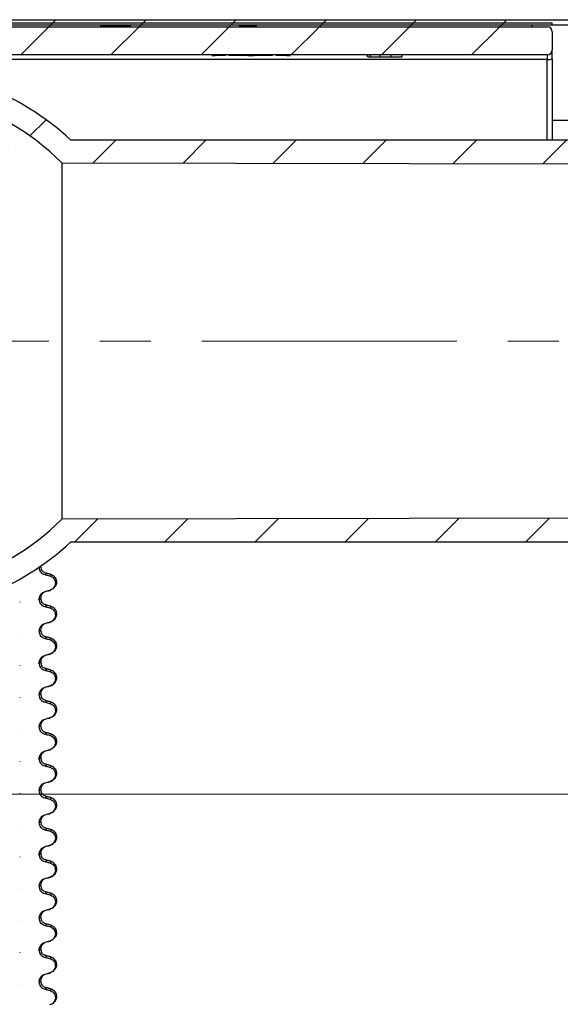
# Paper-space layout 'Blatt2' of a CAD drawing. Units: millimetres. Extents: x 5 to 415, y 5 to 589.
# Drawn here: x 272 to 299, y 489 to 538 of the extents above; entities that cross this region are included whole.
import ezdxf

# ---------------------------------------------------------------- set-up
doc = ezdxf.new("R2010")
doc.units = ezdxf.units.MM
doc.linetypes.add('CENTERX2', pattern=[20.32, 12.7, -2.54, 2.54, -2.54])
doc.styles.add('SLDTEXTSTYLE0', font='TXT', dxfattribs={"width": 0.75})
doc.dimstyles.new('SLDDIMSTYLE2', dxfattribs={"dimtxt": 3.5, "dimasz": 3.302, "dimexe": 0, "dimexo": 0.0625, "dimgap": 0.875, "dimtad": 1, "dimlfac": 2, "dimrnd": 1e-09, "dimzin": 12, "dimdsep": 46, "dimtxsty": 'SLDTEXTSTYLE0', "dimsah": 1, "dimcen": 0.09, "dimadec": 0, "dimazin": 3, "dimtfac": 1, "dimtofl": 0, "dimtmove": 0, "dimatfit": 3, "dimfxl": 1, "dimfrac": 2, "dimtolj": 1, "dimtzin": 12, "dimarcsym": 0})

# ---------------------------------------------------------------- blocks, each defined once
blk = doc.blocks.new('_D_8')
at = {"color": 7, "linetype": 'Continuous', "lineweight": 0}
for p, q in [((205.735, 533.803), (205.735, 498.739)), ((306.835, 511.705), (306.835, 498.739)), ((205.735, 499.739), (306.835, 499.739))]:
    blk.add_line(p, q, dxfattribs=at)
at = {"color": 7, "linetype": 'Continuous', "lineweight": 18}
for points in [[(205.735, 499.739), (209.037, 499.019), (209.037, 500.459)], [(306.835, 499.739), (303.533, 500.459), (303.533, 499.019)]]:
    blk.add_solid(points, dxfattribs=at)
at = {"color": 7, "linetype": 'Continuous', "lineweight": 18, "insert": (242.937, 504.251), "char_height": 3.5, "attachment_point": 1, "style": 'SLDTEXTSTYLE0'}
blk.add_mtext('202,20', dxfattribs=at)

psp = doc.layouts.new('Blatt2')

# ---------------------------------------------------------------- hatches: boundary and pattern name
at = {"linetype": 'Continuous', "lineweight": 18}
h = psp.add_hatch(dxfattribs=at)
h.set_pattern_fill('ANSI31', style=0)
h.paths.add_polyline_path([(243.6098, 538.0528), (298.9848, 538.0528), (298.9848, 538.3028), (243.6098, 538.3028)], flags=0)
h = psp.add_hatch(dxfattribs=at)
h.set_pattern_fill('ANSI31', style=0)
h.paths.add_polyline_path([(283.3753, 538.0028), (283.3753, 538.0528), (298.1024, 538.0528), (298.1024, 538.1528), (249.3598, 538.1528), (249.3598, 538.0528), (275.6045, 538.0528), (275.6045, 538.0028), (277.1117, 538.0028), (277.1117, 538.0528), (282.5156, 538.0528), (282.5156, 538.0028)], flags=0)
h = psp.add_hatch(dxfattribs=at)
h.set_pattern_fill('ANSI31', style=0)
edge = h.paths.add_edge_path(flags=0)
edge.add_arc((251.5598, 532.8778), 0.25, 180, 270)
edge.add_line((251.5598, 532.6278), (252.5598, 532.6278))
edge.add_arc((252.5598, 532.8778), 0.25, 270, 360)
edge.add_line((252.8098, 532.8778), (252.8098, 536.3028))
edge.add_arc((253.0598, 536.3028), 0.25, 90, 180, ccw=False)
edge.add_line((253.0598, 536.5528), (297.8511, 536.5528))
edge.add_arc((297.8511, 536.8028), 0.25, 270, 360)
edge.add_line((298.1011, 536.8028), (298.1011, 537.7028))
edge.add_arc((297.8511, 537.7028), 0.25, 0, 90)
edge.add_line((297.8511, 537.9528), (251.5598, 537.9528))
edge.add_arc((251.5598, 537.7028), 0.25, 90, 180)
edge.add_line((251.3098, 537.7028), (251.3098, 532.8778))
h = psp.add_hatch(dxfattribs=at)
h.set_pattern_fill('ANSI31', style=0)
h.paths.add_polyline_path([(251.3098, 537.9528), (297.1011, 537.9528), (297.1011, 538.0528), (251.3098, 538.0528)], flags=0)
h = psp.add_hatch(dxfattribs=at)
h.set_pattern_fill('ANSI31', style=0)
edge = h.paths.add_edge_path(flags=0)
edge.add_arc((261.7348, 534.8123), 0.4, 180, 284.13374)
edge.add_arc((264.8848, 522.3028), 12.5, 45.23492, 104.13374, ccw=False)
edge.add_line((273.6873, 531.1778), (306.8348, 531.1028))
edge.add_line((306.8348, 531.1028), (306.8348, 531.9008))
edge.add_line((306.8348, 531.9008), (305.3348, 532.3028))
edge.add_line((305.3348, 532.3028), (274.139, 532.3028))
edge.add_arc((264.8848, 522.3028), 13.625, 47.21814, 90)
edge.add_line((264.8848, 535.9278), (261.3348, 535.9278))
edge.add_line((261.3348, 535.9278), (261.3348, 534.8123))
h = psp.add_hatch(dxfattribs=at)
h.set_pattern_fill('ANSI31', style=0)
edge = h.paths.add_edge_path(flags=0)
edge.add_arc((261.7348, 509.7933), 0.4, 75.86626, 180)
edge.add_line((261.3348, 509.7933), (261.3348, 508.6778))
edge.add_line((261.3348, 508.6778), (264.8848, 508.6778))
edge.add_arc((264.8848, 522.3028), 13.625, 270, 312.78186)
edge.add_line((274.139, 512.3028), (305.3348, 512.3028))
edge.add_line((305.3348, 512.3028), (306.8348, 512.7047))
edge.add_line((306.8348, 512.7047), (306.8348, 513.5028))
edge.add_line((306.8348, 513.5028), (273.6873, 513.4278))
edge.add_arc((264.8848, 522.3028), 12.5, 255.86626, 314.76508, ccw=False)

# ---------------------------------------------------------------- linework, layer by layer
at = {"color": 7, "linetype": 'Continuous', "lineweight": 25}
for p, q in [((243.6098, 538.3028), (298.9848, 538.3028)), ((243.6098, 538.0528), (298.9848, 538.0528)), ((249.3598, 538.1528), (298.1024, 538.1528)), ((249.3598, 538.0528), (275.6045, 538.0528)), ((251.3098, 538.0528), (297.1011, 538.0528)), ((251.3098, 537.9528), (297.1011, 537.9528)), ((251.5598, 537.9528), (297.8511, 537.9528)), ((275.6045, 538.0528), (275.6045, 538.0028)), ((275.6045, 538.0028), (277.1117, 538.0028)), ((277.1117, 538.0528), (282.5156, 538.0528)), ((277.1117, 538.0028), (277.1117, 538.0528)), ((282.5156, 538.0528), (282.5156, 538.0028)), ((282.5156, 538.0028), (283.3753, 538.0028)), ((283.3753, 538.0528), (298.1024, 538.0528)), ((283.3753, 538.0028), (283.3753, 538.0528)), ((297.1011, 537.9528), (297.1011, 538.0528)), ((298.1024, 538.0528), (298.1024, 538.1528)), ((298.1011, 537.7028), (298.1011, 536.8028)), ((297.8511, 536.5528), (253.0598, 536.5528)), ((281.1721, 536.5528), (281.1721, 536.5153)), ((281.1729, 536.5194), (281.1729, 536.5528)), ((281.3163, 536.5194), (281.3163, 536.5528)), ((281.3289, 536.5194), (281.3289, 536.5528)), ((281.4122, 536.5194), (281.3289, 536.5194)), ((281.4122, 536.5194), (281.4122, 536.5528)), ((281.8457, 536.5194), (281.4122, 536.5194)), ((281.8457, 536.5194), (281.8457, 536.5528)), ((282.0011, 536.5194), (282.0011, 536.5528)), ((282.0298, 536.5194), (282.0011, 536.5194)), ((282.0298, 536.5194), (282.0298, 536.5528)), ((282.1741, 536.5194), (282.0298, 536.5194)), ((282.1741, 536.5194), (282.1741, 536.5528)), ((282.4244, 536.5194), (282.1741, 536.5194)), ((282.4244, 536.5194), (282.4244, 536.5528)), ((282.9489, 536.5194), (282.4244, 536.5194)), ((282.9489, 536.5194), (282.9489, 536.5528)), ((282.9489, 536.5194), (282.9658, 536.5194)), ((282.9658, 536.5194), (282.9658, 536.5528)), ((283.0971, 536.5194), (283.0971, 536.5528)), ((283.2259, 536.5194), (283.2259, 536.5528)), ((283.2485, 536.5194), (283.2485, 536.5528)), ((283.7778, 536.5194), (283.2546, 536.5194)), ((283.7778, 536.5194), (283.7778, 536.5528)), ((284.0281, 536.5194), (283.7778, 536.5194)), ((284.0281, 536.5194), (284.0281, 536.5528)), ((284.1724, 536.5194), (284.0281, 536.5194)), ((284.1724, 536.5194), (284.1724, 536.5528)), ((284.3565, 536.5194), (284.3565, 536.5528)), ((284.79, 536.5194), (284.3565, 536.5194)), ((284.79, 536.5194), (284.79, 536.5528)), ((284.8733, 536.5194), (284.79, 536.5194)), ((284.8733, 536.5194), (284.8733, 536.5528)), ((284.8733, 536.5194), (285.0438, 536.5194)), ((285.0438, 536.5194), (285.0438, 536.5528)), ((288.896, 536.4528), (288.896, 536.5528)), ((288.9184, 536.4528), (288.9184, 536.5528)), ((288.9184, 536.4528), (289.053, 536.4528)), ((289.053, 536.4528), (289.053, 536.5528)), ((289.053, 536.4528), (289.5242, 536.4528)), ((289.5242, 536.4528), (289.5242, 536.5528)), ((289.6919, 536.4528), (289.7152, 536.4528)), ((290.0728, 536.4528), (290.0728, 536.5528)), ((290.6235, 536.4528), (290.6235, 536.5528)), ((297.8511, 536.5528), (297.8511, 536.3245)), ((298.1011, 536.3463), (298.1011, 536.8028)), ((298.1011, 536.3463), (298.1011, 532.3028)), ((304.9848, 533.2903), (298.1011, 533.2903)), ((305.3348, 532.3028), (274.139, 532.3028)), ((273.6873, 531.1778), (273.6873, 513.4278)), ((273.6873, 531.1778), (306.8348, 531.1028)), ((306.8348, 513.5028), (273.6873, 513.4278)), ((274.139, 512.3028), (305.3348, 512.3028)), ((272.5458, 511.0285), (272.5458, 511.036)), ((273.0743, 509.8802), (273.1025, 509.8958)), ((272.5458, 509.441), (272.5458, 509.4485)), ((271.5848, 509.314), (271.5848, 509.3065)), ((273.0743, 508.2927), (273.1025, 508.3083)), ((271.5848, 507.7265), (271.5848, 507.719)), ((272.5458, 507.8535), (272.5458, 507.861)), ((273.0743, 506.7052), (273.1025, 506.7208)), ((271.5848, 506.139), (271.5848, 506.1315)), ((272.5458, 506.266), (272.5458, 506.2735)), ((273.0743, 505.1177), (273.1025, 505.1333)), ((271.5848, 504.5515), (271.5848, 504.544)), ((272.5458, 504.6785), (272.5458, 504.686)), ((273.0743, 503.5302), (273.1025, 503.5458)), ((272.5458, 503.091), (272.5458, 503.0985)), ((271.5848, 502.964), (271.5848, 502.9565)), ((273.0743, 501.9427), (273.1025, 501.9583)), ((271.5848, 501.3765), (271.5848, 501.369)), ((272.5458, 501.5035), (272.5458, 501.511)), ((273.0743, 500.3552), (273.1025, 500.3708)), ((271.5848, 499.789), (271.5848, 499.7815)), ((272.5458, 499.916), (272.5458, 499.9235)), ((273.0743, 498.7677), (273.1025, 498.7833)), ((271.5848, 498.2015), (271.5848, 498.194)), ((272.5458, 498.3285), (272.5458, 498.336)), ((273.0743, 497.1802), (273.1025, 497.1958)), ((272.5458, 496.741), (272.5458, 496.7485)), ((271.5848, 496.614), (271.5848, 496.6065)), ((273.0743, 495.5927), (273.1025, 495.6083)), ((271.5848, 495.0265), (271.5848, 495.019)), ((272.5458, 495.1535), (272.5458, 495.161)), ((273.0743, 494.0052), (273.1025, 494.0208)), ((271.5848, 493.439), (271.5848, 493.4315)), ((272.5458, 493.566), (272.5458, 493.5735)), ((273.0743, 492.4177), (273.1025, 492.4333)), ((271.5848, 491.8515), (271.5848, 491.844)), ((272.5458, 491.9785), (272.5458, 491.986)), ((273.0743, 490.8302), (273.1025, 490.8458)), ((271.5848, 490.264), (271.5848, 490.2565)), ((272.5458, 490.391), (272.5458, 490.3985))]:
    psp.add_line(p, q, dxfattribs=at)
at = {"color": 8, "linetype": 'Continuous', "lineweight": 25}
for p, q in [((297.8511, 536.3245), (252.8107, 536.3245)), ((297.8511, 532.3028), (297.8511, 536.3245)), ((272.6347, 511.0845), (272.5458, 511.036)), ((272.5458, 511.0285), (272.6392, 511.0794)), ((272.6347, 509.497), (272.5458, 509.4485)), ((272.5458, 509.441), (272.6392, 509.4919)), ((272.6347, 507.9095), (272.5458, 507.861)), ((272.5458, 507.8535), (272.6392, 507.9044)), ((272.6347, 506.322), (272.5458, 506.2735)), ((272.5458, 506.266), (272.6392, 506.3169)), ((272.6347, 504.7345), (272.5458, 504.686)), ((272.5458, 504.6785), (272.6392, 504.7294)), ((272.6347, 503.147), (272.5458, 503.0985)), ((272.5458, 503.091), (272.6392, 503.1419)), ((272.6347, 501.5595), (272.5458, 501.511)), ((272.5458, 501.5035), (272.6392, 501.5544)), ((272.6347, 499.972), (272.5458, 499.9235)), ((272.5458, 499.916), (272.6392, 499.9669)), ((272.6347, 498.3845), (272.5458, 498.336)), ((272.5458, 498.3285), (272.6392, 498.3794)), ((272.6347, 496.797), (272.5458, 496.7485)), ((272.5458, 496.741), (272.6392, 496.7919)), ((272.6347, 495.2095), (272.5458, 495.161)), ((272.5458, 495.1535), (272.6392, 495.2044)), ((272.6347, 493.622), (272.5458, 493.5735)), ((272.5458, 493.566), (272.6392, 493.6169)), ((272.6347, 492.0345), (272.5458, 491.986)), ((272.5458, 491.9785), (272.6392, 492.0294)), ((272.6347, 490.447), (272.5458, 490.3985)), ((272.5458, 490.391), (272.6392, 490.4419))]:
    psp.add_line(p, q, dxfattribs=at)
at = {"color": 7, "linetype": 'CENTERX2', "lineweight": 18}
psp.add_line((240.0118, 522.3028), (308.8348, 522.3028), dxfattribs=at)
at = {"color": 7, "linetype": 'Continuous', "lineweight": 25}
for centre, radius, start, end in [((297.8511, 537.7028), 0.25, 0, 90), ((297.8511, 536.8028), 0.25, 270, 0), ((297.9131, 537.058), 0.7361, 265.16619, 284.79594), ((264.8848, 522.3028), 13.625, 47.21814, 90), ((264.8848, 522.3028), 12.5, 45.23492, 104.13374), ((264.8848, 522.3028), 12.5, 255.86626, 314.76508), ((264.8848, 522.3028), 13.625, 270, 312.78186)]:
    psp.add_arc(centre, radius, start, end, dxfattribs=at)
for points, knots in [([(281.1729, 536.5194), (281.1767, 536.5194), (281.1842, 536.5194), (281.2239, 536.5194), (281.2698, 536.5194), (281.3008, 536.5194), (281.3163, 536.5194)], [0, 0, 0, 0, 0.2799699, 0.5592749, 0.7796385, 1, 1, 1, 1]), ([(282.9658, 536.5194), (282.9709, 536.5194), (282.981, 536.5194), (283.0147, 536.5194), (283.0555, 536.5194), (283.0832, 536.5194), (283.0971, 536.5194)], [0, 0, 0, 0, 0.2802877, 0.5596797, 0.7797465, 1, 1, 1, 1]), ([(283.0971, 536.5194), (283.1149, 536.5194), (283.1506, 536.5194), (283.1933, 536.5194), (283.2205, 536.5194), (283.2241, 536.5194), (283.2259, 536.5194)], [0, 0, 0, 0, 0.280085, 0.5598683, 0.7800992, 1, 1, 1, 1]), ([(283.2222, 536.5194), (283.2306, 536.5194), (283.2457, 536.5194), (283.2476, 536.5194), (283.2485, 536.5194)], [0, 0, 0, 0, 0.5594596, 1, 1, 1, 1]), ([(289.5242, 536.4528), (289.5275, 536.4528), (289.5325, 536.4528), (289.6092, 536.4528), (289.7113, 536.4528), (289.8767, 536.4528), (290.0073, 536.4528), (290.0728, 536.4528)], [0, 0, 0, 0, 0.24940174, 0.37445681, 0.49964503, 0.74896119, 1, 1, 1, 1]), ([(290.0728, 536.4528), (290.1475, 536.4528), (290.2961, 536.4528), (290.4969, 536.4528), (290.6133, 536.4528), (290.6201, 536.4528), (290.6235, 536.4528)], [0, 0, 0, 0, 0.28141785, 0.56037334, 0.77964816, 1, 1, 1, 1]), ([(272.5458, 511.0285), (272.5498, 510.9879), (272.5578, 510.9067), (272.6203, 510.7991), (272.7124, 510.7131), (272.7913, 510.6856), (272.8314, 510.6716)], [0, 0, 0, 0, 0.2469063, 0.4937705, 0.7424043, 1, 1, 1, 1]), ([(272.8221, 510.7694), (272.7749, 510.7958), (272.6829, 510.8473), (272.6545, 511.0029), (272.6407, 511.0786)], [0, 0, 0, 0, 0.5132813, 1, 1, 1, 1]), ([(273.0743, 510.7003), (273.0518, 510.7065), (273.0068, 510.7188), (272.9258, 510.741), (272.8674, 510.757), (272.8314, 510.7668)], [0, 0, 0, 0, 0.2779929, 0.5559858, 1, 1, 1, 1]), ([(272.8314, 510.6716), (272.8541, 510.666), (272.8994, 510.6548), (272.9804, 510.6348), (273.0387, 510.6202), (273.0743, 510.6114)], [0, 0, 0, 0, 0.2797354, 0.5594707, 1, 1, 1, 1]), ([(273.2879, 510.0323), (273.3244, 510.0605), (273.4428, 510.1518), (273.4491, 510.4108), (273.291, 510.6217), (273.1372, 510.6769), (273.0633, 510.7034)], [0, 0, 0, 0, 0.13674712, 0.44331829, 0.73256691, 1, 1, 1, 1]), ([(273.0743, 510.6114), (273.1152, 510.5969), (273.197, 510.568), (273.2922, 510.4765), (273.3515, 510.3623), (273.3685, 510.2361), (273.343, 510.1118), (273.2776, 510.0022), (273.1843, 509.92), (273.1091, 509.8928), (273.0743, 509.8802)], [0, 0, 0, 0, 0.1294596, 0.2590261, 0.3860339, 0.510704, 0.6349194, 0.7605791, 0.8890825, 1, 1, 1, 1]), ([(273.0743, 509.8802), (273.0518, 509.874), (273.0068, 509.8617), (272.9258, 509.8396), (272.8674, 509.8236), (272.8314, 509.8137)], [0, 0, 0, 0, 0.27799289, 0.55598578, 1, 1, 1, 1]), ([(272.9942, 509.8585), (273.0162, 509.8647), (273.0664, 509.8789), (273.1071, 509.8928), (273.1299, 509.9006)], [0, 0, 0, 0, 0.4382925, 1, 1, 1, 1]), ([(272.8314, 509.8137), (272.7897, 509.7978), (272.7062, 509.766), (272.6112, 509.6696), (272.5548, 509.559), (272.5485, 509.4819), (272.5458, 509.4485)], [0, 0, 0, 0, 0.2676222, 0.5353797, 0.7988748, 1, 1, 1, 1]), ([(272.5458, 509.441), (272.5498, 509.4004), (272.5578, 509.3192), (272.6203, 509.2116), (272.7124, 509.1256), (272.7913, 509.0981), (272.8314, 509.0841)], [0, 0, 0, 0, 0.2469063, 0.4937705, 0.7424043, 1, 1, 1, 1]), ([(272.6407, 509.4986), (272.6437, 509.5361), (272.6498, 509.6125), (272.706, 509.718), (272.7817, 509.7932), (272.8369, 509.8132), (272.8596, 509.8214)], [0, 0, 0, 0, 0.2606312, 0.5317897, 0.80761, 1, 1, 1, 1]), ([(272.8221, 509.1819), (272.7749, 509.2083), (272.6829, 509.2598), (272.6545, 509.4154), (272.6407, 509.4911)], [0, 0, 0, 0, 0.5132813, 1, 1, 1, 1]), ([(273.0743, 509.1128), (273.0518, 509.119), (273.0068, 509.1313), (272.9258, 509.1535), (272.8674, 509.1695), (272.8314, 509.1793)], [0, 0, 0, 0, 0.2779929, 0.5559858, 1, 1, 1, 1]), ([(272.8314, 509.0841), (272.8541, 509.0785), (272.8994, 509.0673), (272.9804, 509.0473), (273.0387, 509.0327), (273.0743, 509.0239)], [0, 0, 0, 0, 0.2797354, 0.5594707, 1, 1, 1, 1]), ([(273.1647, 508.3315), (273.2515, 508.3921), (273.425, 508.5133), (273.4532, 508.821), (273.2901, 509.0347), (273.1369, 509.0896), (273.0633, 509.1159)], [0, 0, 0, 0, 0.2626272, 0.524494, 0.7715642, 1, 1, 1, 1]), ([(273.0743, 509.0239), (273.1152, 509.0094), (273.197, 508.9805), (273.2922, 508.889), (273.3515, 508.7748), (273.3685, 508.6486), (273.343, 508.5243), (273.2776, 508.4147), (273.1843, 508.3325), (273.1091, 508.3053), (273.0743, 508.2927)], [0, 0, 0, 0, 0.1294596, 0.2590261, 0.3860339, 0.510704, 0.6349194, 0.7605791, 0.8890825, 1, 1, 1, 1]), ([(272.8314, 508.2262), (272.7897, 508.2103), (272.7062, 508.1785), (272.6112, 508.0821), (272.5548, 507.9715), (272.5485, 507.8944), (272.5458, 507.861)], [0, 0, 0, 0, 0.2676222, 0.5353797, 0.7988748, 1, 1, 1, 1]), ([(272.6407, 507.9111), (272.6437, 507.9486), (272.6498, 508.025), (272.706, 508.1305), (272.7817, 508.2057), (272.8369, 508.2257), (272.8596, 508.2339)], [0, 0, 0, 0, 0.26063118, 0.53178971, 0.80761003, 1, 1, 1, 1]), ([(273.0743, 508.2927), (273.0518, 508.2865), (273.0068, 508.2742), (272.9258, 508.2521), (272.8674, 508.2361), (272.8314, 508.2262)], [0, 0, 0, 0, 0.2779929, 0.5559858, 1, 1, 1, 1]), ([(272.9942, 508.271), (273.0162, 508.2772), (273.0664, 508.2914), (273.1071, 508.3053), (273.1299, 508.3131)], [0, 0, 0, 0, 0.43829246, 1, 1, 1, 1]), ([(272.5458, 507.8535), (272.5498, 507.8129), (272.5578, 507.7317), (272.6203, 507.6241), (272.7124, 507.5381), (272.7913, 507.5106), (272.8314, 507.4966)], [0, 0, 0, 0, 0.2469063, 0.4937705, 0.7424043, 1, 1, 1, 1]), ([(272.8221, 507.5944), (272.7749, 507.6208), (272.6829, 507.6723), (272.6545, 507.8279), (272.6407, 507.9036)], [0, 0, 0, 0, 0.5132813, 1, 1, 1, 1]), ([(273.0743, 507.5253), (273.0518, 507.5315), (273.0068, 507.5438), (272.9258, 507.566), (272.8674, 507.582), (272.8314, 507.5918)], [0, 0, 0, 0, 0.2779929, 0.5559858, 1, 1, 1, 1]), ([(272.8314, 507.4966), (272.8541, 507.491), (272.8994, 507.4798), (272.9804, 507.4598), (273.0387, 507.4452), (273.0743, 507.4364)], [0, 0, 0, 0, 0.2797354, 0.5594707, 1, 1, 1, 1]), ([(273.1647, 506.744), (273.2515, 506.8046), (273.425, 506.9258), (273.4532, 507.2335), (273.2901, 507.4472), (273.1369, 507.5021), (273.0633, 507.5284)], [0, 0, 0, 0, 0.2626272, 0.524494, 0.7715642, 1, 1, 1, 1]), ([(273.0743, 507.4364), (273.1152, 507.4219), (273.197, 507.393), (273.2922, 507.3015), (273.3515, 507.1873), (273.3685, 507.0611), (273.343, 506.9368), (273.2776, 506.8272), (273.1843, 506.745), (273.1091, 506.7178), (273.0743, 506.7052)], [0, 0, 0, 0, 0.1294596, 0.2590261, 0.3860339, 0.510704, 0.6349194, 0.7605791, 0.8890825, 1, 1, 1, 1]), ([(272.8314, 506.6387), (272.7897, 506.6228), (272.7062, 506.591), (272.6112, 506.4946), (272.5548, 506.384), (272.5485, 506.3069), (272.5458, 506.2735)], [0, 0, 0, 0, 0.2676222, 0.5353797, 0.7988748, 1, 1, 1, 1]), ([(272.6407, 506.3236), (272.6437, 506.3611), (272.6498, 506.4375), (272.706, 506.543), (272.7817, 506.6182), (272.8369, 506.6382), (272.8596, 506.6464)], [0, 0, 0, 0, 0.2606312, 0.5317897, 0.80761, 1, 1, 1, 1]), ([(273.0743, 506.7052), (273.0518, 506.699), (273.0068, 506.6867), (272.9258, 506.6646), (272.8674, 506.6486), (272.8314, 506.6387)], [0, 0, 0, 0, 0.2779929, 0.5559858, 1, 1, 1, 1]), ([(272.9942, 506.6835), (273.0162, 506.6897), (273.0664, 506.7039), (273.1071, 506.7178), (273.1299, 506.7256)], [0, 0, 0, 0, 0.43829246, 1, 1, 1, 1]), ([(272.5458, 506.266), (272.5498, 506.2254), (272.5578, 506.1442), (272.6203, 506.0366), (272.7124, 505.9506), (272.7913, 505.9231), (272.8314, 505.9091)], [0, 0, 0, 0, 0.2469063, 0.4937705, 0.7424043, 1, 1, 1, 1]), ([(272.8221, 506.0069), (272.7749, 506.0333), (272.6829, 506.0848), (272.6545, 506.2404), (272.6407, 506.3161)], [0, 0, 0, 0, 0.5132813, 1, 1, 1, 1]), ([(273.0743, 505.9378), (273.0518, 505.944), (273.0068, 505.9563), (272.9258, 505.9785), (272.8674, 505.9945), (272.8314, 506.0043)], [0, 0, 0, 0, 0.2779929, 0.5559858, 1, 1, 1, 1]), ([(272.8314, 505.9091), (272.8541, 505.9035), (272.8994, 505.8923), (272.9804, 505.8723), (273.0387, 505.8577), (273.0743, 505.8489)], [0, 0, 0, 0, 0.2797354, 0.5594707, 1, 1, 1, 1]), ([(273.1647, 505.1565), (273.2515, 505.2171), (273.425, 505.3383), (273.4532, 505.646), (273.2901, 505.8597), (273.1369, 505.9146), (273.0633, 505.9409)], [0, 0, 0, 0, 0.2626272, 0.524494, 0.7715642, 1, 1, 1, 1]), ([(273.0743, 505.8489), (273.1152, 505.8344), (273.197, 505.8055), (273.2922, 505.714), (273.3515, 505.5998), (273.3685, 505.4736), (273.343, 505.3493), (273.2776, 505.2397), (273.1843, 505.1575), (273.1091, 505.1303), (273.0743, 505.1177)], [0, 0, 0, 0, 0.1294596, 0.2590261, 0.3860339, 0.510704, 0.6349194, 0.7605791, 0.8890825, 1, 1, 1, 1]), ([(272.8314, 505.0512), (272.7897, 505.0353), (272.7062, 505.0035), (272.6112, 504.9071), (272.5548, 504.7965), (272.5485, 504.7194), (272.5458, 504.686)], [0, 0, 0, 0, 0.2676222, 0.5353797, 0.7988748, 1, 1, 1, 1]), ([(272.6407, 504.7361), (272.6437, 504.7736), (272.6498, 504.85), (272.706, 504.9555), (272.7817, 505.0307), (272.8369, 505.0507), (272.8596, 505.0589)], [0, 0, 0, 0, 0.2606312, 0.5317897, 0.80761, 1, 1, 1, 1]), ([(273.0743, 505.1177), (273.0518, 505.1115), (273.0068, 505.0992), (272.9258, 505.0771), (272.8674, 505.0611), (272.8314, 505.0512)], [0, 0, 0, 0, 0.2779929, 0.5559858, 1, 1, 1, 1]), ([(272.9942, 505.096), (273.0162, 505.1022), (273.0664, 505.1164), (273.1071, 505.1303), (273.1299, 505.1381)], [0, 0, 0, 0, 0.4382925, 1, 1, 1, 1]), ([(272.5458, 504.6785), (272.5498, 504.6379), (272.5578, 504.5567), (272.6203, 504.4491), (272.7124, 504.3631), (272.7913, 504.3356), (272.8314, 504.3216)], [0, 0, 0, 0, 0.2469063, 0.4937705, 0.7424043, 1, 1, 1, 1]), ([(272.8221, 504.4194), (272.7749, 504.4458), (272.6829, 504.4973), (272.6545, 504.6529), (272.6407, 504.7286)], [0, 0, 0, 0, 0.5132813, 1, 1, 1, 1]), ([(273.0743, 504.3503), (273.0518, 504.3565), (273.0068, 504.3688), (272.9258, 504.391), (272.8674, 504.407), (272.8314, 504.4168)], [0, 0, 0, 0, 0.2779929, 0.5559858, 1, 1, 1, 1]), ([(272.8314, 504.3216), (272.8541, 504.316), (272.8994, 504.3048), (272.9804, 504.2848), (273.0387, 504.2702), (273.0743, 504.2614)], [0, 0, 0, 0, 0.2797354, 0.5594707, 1, 1, 1, 1]), ([(273.1647, 503.569), (273.2515, 503.6296), (273.425, 503.7508), (273.4532, 504.0585), (273.2901, 504.2722), (273.1369, 504.3271), (273.0633, 504.3534)], [0, 0, 0, 0, 0.2626272, 0.524494, 0.7715642, 1, 1, 1, 1]), ([(273.0743, 504.2614), (273.1152, 504.2469), (273.197, 504.218), (273.2922, 504.1265), (273.3515, 504.0123), (273.3685, 503.8861), (273.343, 503.7618), (273.2776, 503.6522), (273.1843, 503.57), (273.1091, 503.5428), (273.0743, 503.5302)], [0, 0, 0, 0, 0.1294596, 0.2590261, 0.3860339, 0.510704, 0.6349194, 0.7605791, 0.8890825, 1, 1, 1, 1]), ([(273.0743, 503.5302), (273.0518, 503.524), (273.0068, 503.5117), (272.9258, 503.4896), (272.8674, 503.4736), (272.8314, 503.4637)], [0, 0, 0, 0, 0.2779929, 0.5559858, 1, 1, 1, 1]), ([(272.9942, 503.5085), (273.0162, 503.5147), (273.0664, 503.5289), (273.1071, 503.5428), (273.1299, 503.5506)], [0, 0, 0, 0, 0.4382925, 1, 1, 1, 1]), ([(272.8314, 503.4637), (272.7897, 503.4478), (272.7062, 503.416), (272.6112, 503.3196), (272.5548, 503.209), (272.5485, 503.1319), (272.5458, 503.0985)], [0, 0, 0, 0, 0.2676222, 0.5353797, 0.7988748, 1, 1, 1, 1]), ([(272.5458, 503.091), (272.5498, 503.0504), (272.5578, 502.9692), (272.6203, 502.8616), (272.7124, 502.7756), (272.7913, 502.7481), (272.8314, 502.7341)], [0, 0, 0, 0, 0.2469063, 0.4937705, 0.7424043, 1, 1, 1, 1]), ([(272.6407, 503.1486), (272.6437, 503.1861), (272.6498, 503.2625), (272.706, 503.368), (272.7817, 503.4432), (272.8369, 503.4632), (272.8596, 503.4714)], [0, 0, 0, 0, 0.26063118, 0.53178971, 0.80761003, 1, 1, 1, 1]), ([(272.8221, 502.8319), (272.7749, 502.8583), (272.6829, 502.9098), (272.6545, 503.0654), (272.6407, 503.1411)], [0, 0, 0, 0, 0.5132813, 1, 1, 1, 1]), ([(273.0743, 502.7628), (273.0518, 502.769), (273.0068, 502.7813), (272.9258, 502.8035), (272.8674, 502.8195), (272.8314, 502.8293)], [0, 0, 0, 0, 0.2779929, 0.5559858, 1, 1, 1, 1]), ([(272.8314, 502.7341), (272.8541, 502.7285), (272.8994, 502.7173), (272.9804, 502.6973), (273.0387, 502.6827), (273.0743, 502.6739)], [0, 0, 0, 0, 0.2797354, 0.5594707, 1, 1, 1, 1]), ([(273.2879, 502.0948), (273.3244, 502.123), (273.4428, 502.2143), (273.4491, 502.4733), (273.291, 502.6842), (273.1372, 502.7394), (273.0633, 502.7659)], [0, 0, 0, 0, 0.1367471, 0.4433183, 0.7325669, 1, 1, 1, 1]), ([(273.0743, 502.6739), (273.1152, 502.6594), (273.197, 502.6305), (273.2922, 502.539), (273.3515, 502.4248), (273.3685, 502.2986), (273.343, 502.1743), (273.2776, 502.0647), (273.1843, 501.9825), (273.1091, 501.9553), (273.0743, 501.9427)], [0, 0, 0, 0, 0.1294596, 0.2590261, 0.3860339, 0.510704, 0.6349194, 0.7605791, 0.8890825, 1, 1, 1, 1]), ([(272.8314, 501.8762), (272.7897, 501.8603), (272.7062, 501.8285), (272.6112, 501.7321), (272.5548, 501.6215), (272.5485, 501.5444), (272.5458, 501.511)], [0, 0, 0, 0, 0.2676222, 0.5353797, 0.7988748, 1, 1, 1, 1]), ([(272.6407, 501.5611), (272.6437, 501.5986), (272.6498, 501.675), (272.706, 501.7805), (272.7817, 501.8557), (272.8369, 501.8757), (272.8596, 501.8839)], [0, 0, 0, 0, 0.26063118, 0.53178971, 0.80761003, 1, 1, 1, 1]), ([(272.8221, 501.2444), (272.7749, 501.2708), (272.6829, 501.3223), (272.6545, 501.4779), (272.6407, 501.5536)], [0, 0, 0, 0, 0.5132813, 1, 1, 1, 1]), ([(273.0743, 501.9427), (273.0518, 501.9365), (273.0068, 501.9242), (272.9258, 501.9021), (272.8674, 501.8861), (272.8314, 501.8762)], [0, 0, 0, 0, 0.2779929, 0.5559858, 1, 1, 1, 1]), ([(272.9942, 501.921), (273.0162, 501.9272), (273.0664, 501.9414), (273.1071, 501.9553), (273.1299, 501.9631)], [0, 0, 0, 0, 0.4382925, 1, 1, 1, 1]), ([(272.5458, 501.5035), (272.5498, 501.4629), (272.5578, 501.3817), (272.6203, 501.2741), (272.7124, 501.1881), (272.7913, 501.1606), (272.8314, 501.1466)], [0, 0, 0, 0, 0.2469063, 0.4937705, 0.7424043, 1, 1, 1, 1]), ([(273.0743, 501.1753), (273.0518, 501.1815), (273.0068, 501.1938), (272.9258, 501.216), (272.8674, 501.232), (272.8314, 501.2418)], [0, 0, 0, 0, 0.2779929, 0.5559858, 1, 1, 1, 1]), ([(272.8314, 501.1466), (272.8541, 501.141), (272.8994, 501.1298), (272.9804, 501.1098), (273.0387, 501.0952), (273.0743, 501.0864)], [0, 0, 0, 0, 0.2797354, 0.5594707, 1, 1, 1, 1]), ([(273.1647, 500.394), (273.2515, 500.4546), (273.425, 500.5758), (273.4532, 500.8835), (273.2901, 501.0972), (273.1369, 501.1521), (273.0633, 501.1784)], [0, 0, 0, 0, 0.2626272, 0.524494, 0.7715642, 1, 1, 1, 1]), ([(273.0743, 501.0864), (273.1152, 501.0719), (273.197, 501.043), (273.2922, 500.9515), (273.3515, 500.8373), (273.3685, 500.7111), (273.343, 500.5868), (273.2776, 500.4772), (273.1843, 500.395), (273.1091, 500.3678), (273.0743, 500.3552)], [0, 0, 0, 0, 0.1294596, 0.2590261, 0.3860339, 0.510704, 0.6349194, 0.7605791, 0.8890825, 1, 1, 1, 1]), ([(272.8314, 500.2887), (272.7897, 500.2728), (272.7062, 500.241), (272.6112, 500.1446), (272.5548, 500.034), (272.5485, 499.9569), (272.5458, 499.9235)], [0, 0, 0, 0, 0.2676222, 0.5353797, 0.7988748, 1, 1, 1, 1]), ([(272.6407, 499.9736), (272.6437, 500.0111), (272.6498, 500.0875), (272.706, 500.193), (272.7817, 500.2682), (272.8369, 500.2882), (272.8596, 500.2964)], [0, 0, 0, 0, 0.2606312, 0.5317897, 0.80761, 1, 1, 1, 1]), ([(273.0743, 500.3552), (273.0518, 500.349), (273.0068, 500.3367), (272.9258, 500.3146), (272.8674, 500.2986), (272.8314, 500.2887)], [0, 0, 0, 0, 0.2779929, 0.5559858, 1, 1, 1, 1]), ([(272.9942, 500.3335), (273.0162, 500.3397), (273.0664, 500.3539), (273.1071, 500.3678), (273.1299, 500.3756)], [0, 0, 0, 0, 0.4382925, 1, 1, 1, 1]), ([(272.5458, 499.916), (272.5498, 499.8754), (272.5578, 499.7942), (272.6203, 499.6866), (272.7124, 499.6006), (272.7913, 499.5731), (272.8314, 499.5591)], [0, 0, 0, 0, 0.2469063, 0.4937705, 0.7424043, 1, 1, 1, 1]), ([(272.8221, 499.6569), (272.7749, 499.6833), (272.6829, 499.7348), (272.6545, 499.8904), (272.6407, 499.9661)], [0, 0, 0, 0, 0.5132813, 1, 1, 1, 1]), ([(273.0743, 499.5878), (273.0518, 499.594), (273.0068, 499.6063), (272.9258, 499.6285), (272.8674, 499.6445), (272.8314, 499.6543)], [0, 0, 0, 0, 0.2779929, 0.5559858, 1, 1, 1, 1]), ([(273.1647, 498.8065), (273.2515, 498.8671), (273.425, 498.9883), (273.4532, 499.296), (273.2901, 499.5097), (273.1369, 499.5646), (273.0633, 499.5909)], [0, 0, 0, 0, 0.2626272, 0.524494, 0.7715642, 1, 1, 1, 1]), ([(272.8314, 499.5591), (272.8541, 499.5535), (272.8994, 499.5423), (272.9804, 499.5223), (273.0387, 499.5077), (273.0743, 499.4989)], [0, 0, 0, 0, 0.2797354, 0.5594707, 1, 1, 1, 1]), ([(273.0743, 499.4989), (273.1152, 499.4844), (273.197, 499.4555), (273.2922, 499.364), (273.3515, 499.2498), (273.3685, 499.1236), (273.343, 498.9993), (273.2776, 498.8897), (273.1843, 498.8075), (273.1091, 498.7803), (273.0743, 498.7677)], [0, 0, 0, 0, 0.1294596, 0.2590261, 0.3860339, 0.510704, 0.6349194, 0.7605791, 0.8890825, 1, 1, 1, 1]), ([(272.8314, 498.7012), (272.7897, 498.6853), (272.7062, 498.6535), (272.6112, 498.5571), (272.5548, 498.4465), (272.5485, 498.3694), (272.5458, 498.336)], [0, 0, 0, 0, 0.2676222, 0.5353797, 0.7988748, 1, 1, 1, 1]), ([(272.6407, 498.3861), (272.6437, 498.4236), (272.6498, 498.5), (272.706, 498.6055), (272.7817, 498.6807), (272.8369, 498.7007), (272.8596, 498.7089)], [0, 0, 0, 0, 0.2606312, 0.5317897, 0.80761, 1, 1, 1, 1]), ([(273.0743, 498.7677), (273.0518, 498.7615), (273.0068, 498.7492), (272.9258, 498.7271), (272.8674, 498.7111), (272.8314, 498.7012)], [0, 0, 0, 0, 0.2779929, 0.5559858, 1, 1, 1, 1]), ([(272.9942, 498.746), (273.0162, 498.7522), (273.0664, 498.7664), (273.1071, 498.7803), (273.1299, 498.7881)], [0, 0, 0, 0, 0.4382925, 1, 1, 1, 1]), ([(272.5458, 498.3285), (272.5498, 498.2879), (272.5578, 498.2067), (272.6203, 498.0991), (272.7124, 498.0131), (272.7913, 497.9856), (272.8314, 497.9716)], [0, 0, 0, 0, 0.2469063, 0.4937705, 0.7424043, 1, 1, 1, 1]), ([(272.8221, 498.0694), (272.7749, 498.0958), (272.6829, 498.1473), (272.6545, 498.3029), (272.6407, 498.3786)], [0, 0, 0, 0, 0.5132813, 1, 1, 1, 1]), ([(273.0743, 498.0003), (273.0518, 498.0065), (273.0068, 498.0188), (272.9258, 498.041), (272.8674, 498.057), (272.8314, 498.0668)], [0, 0, 0, 0, 0.2779929, 0.5559858, 1, 1, 1, 1]), ([(272.8314, 497.9716), (272.8541, 497.966), (272.8994, 497.9548), (272.9804, 497.9348), (273.0387, 497.9202), (273.0743, 497.9114)], [0, 0, 0, 0, 0.2797354, 0.5594707, 1, 1, 1, 1]), ([(273.1647, 497.219), (273.2515, 497.2796), (273.425, 497.4008), (273.4532, 497.7085), (273.2901, 497.9222), (273.1369, 497.9771), (273.0633, 498.0034)], [0, 0, 0, 0, 0.2626272, 0.524494, 0.7715642, 1, 1, 1, 1]), ([(273.0743, 497.9114), (273.1152, 497.8969), (273.197, 497.868), (273.2922, 497.7765), (273.3515, 497.6623), (273.3685, 497.5361), (273.343, 497.4118), (273.2776, 497.3022), (273.1843, 497.22), (273.1091, 497.1928), (273.0743, 497.1802)], [0, 0, 0, 0, 0.1294596, 0.2590261, 0.3860339, 0.510704, 0.6349194, 0.7605791, 0.8890825, 1, 1, 1, 1]), ([(273.0743, 497.1802), (273.0518, 497.174), (273.0068, 497.1617), (272.9258, 497.1396), (272.8674, 497.1236), (272.8314, 497.1137)], [0, 0, 0, 0, 0.2779929, 0.5559858, 1, 1, 1, 1]), ([(272.9942, 497.1585), (273.0162, 497.1647), (273.0664, 497.1789), (273.1071, 497.1928), (273.1299, 497.2006)], [0, 0, 0, 0, 0.4382925, 1, 1, 1, 1]), ([(272.8314, 497.1137), (272.7897, 497.0978), (272.7062, 497.066), (272.6112, 496.9696), (272.5548, 496.859), (272.5485, 496.7819), (272.5458, 496.7485)], [0, 0, 0, 0, 0.2676222, 0.5353797, 0.7988748, 1, 1, 1, 1]), ([(272.5458, 496.741), (272.5498, 496.7004), (272.5578, 496.6192), (272.6203, 496.5116), (272.7124, 496.4256), (272.7913, 496.3981), (272.8314, 496.3841)], [0, 0, 0, 0, 0.2469063, 0.4937705, 0.7424043, 1, 1, 1, 1]), ([(272.6407, 496.7986), (272.6437, 496.8361), (272.6498, 496.9125), (272.706, 497.018), (272.7817, 497.0932), (272.8369, 497.1132), (272.8596, 497.1214)], [0, 0, 0, 0, 0.2606312, 0.5317897, 0.80761, 1, 1, 1, 1]), ([(272.8221, 496.4819), (272.7749, 496.5083), (272.6829, 496.5598), (272.6545, 496.7154), (272.6407, 496.7911)], [0, 0, 0, 0, 0.5132813, 1, 1, 1, 1]), ([(273.0743, 496.4128), (273.0518, 496.419), (273.0068, 496.4313), (272.9258, 496.4535), (272.8674, 496.4695), (272.8314, 496.4793)], [0, 0, 0, 0, 0.2779929, 0.5559858, 1, 1, 1, 1]), ([(272.8314, 496.3841), (272.8541, 496.3785), (272.8994, 496.3673), (272.9804, 496.3473), (273.0387, 496.3327), (273.0743, 496.3239)], [0, 0, 0, 0, 0.2797354, 0.5594707, 1, 1, 1, 1]), ([(273.1647, 495.6315), (273.2515, 495.6921), (273.425, 495.8133), (273.4532, 496.121), (273.2901, 496.3347), (273.1369, 496.3896), (273.0633, 496.4159)], [0, 0, 0, 0, 0.2626272, 0.524494, 0.7715642, 1, 1, 1, 1]), ([(273.0743, 496.3239), (273.1152, 496.3094), (273.197, 496.2805), (273.2922, 496.189), (273.3515, 496.0748), (273.3685, 495.9486), (273.343, 495.8243), (273.2776, 495.7147), (273.1843, 495.6325), (273.1091, 495.6053), (273.0743, 495.5927)], [0, 0, 0, 0, 0.1294596, 0.2590261, 0.3860339, 0.510704, 0.6349194, 0.7605791, 0.8890825, 1, 1, 1, 1]), ([(272.8314, 495.5262), (272.7897, 495.5103), (272.7062, 495.4785), (272.6112, 495.3821), (272.5548, 495.2715), (272.5485, 495.1944), (272.5458, 495.161)], [0, 0, 0, 0, 0.2676222, 0.5353797, 0.7988748, 1, 1, 1, 1]), ([(272.6407, 495.2111), (272.6437, 495.2486), (272.6498, 495.325), (272.706, 495.4305), (272.7817, 495.5057), (272.8369, 495.5257), (272.8596, 495.5339)], [0, 0, 0, 0, 0.2606312, 0.5317897, 0.80761, 1, 1, 1, 1]), ([(272.8221, 494.8944), (272.7749, 494.9208), (272.6829, 494.9723), (272.6545, 495.1279), (272.6407, 495.2036)], [0, 0, 0, 0, 0.5132813, 1, 1, 1, 1]), ([(273.0743, 495.5927), (273.0518, 495.5865), (273.0068, 495.5742), (272.9258, 495.5521), (272.8674, 495.5361), (272.8314, 495.5262)], [0, 0, 0, 0, 0.2779929, 0.5559858, 1, 1, 1, 1]), ([(272.9942, 495.571), (273.0162, 495.5772), (273.0664, 495.5914), (273.1071, 495.6053), (273.1299, 495.6131)], [0, 0, 0, 0, 0.4382925, 1, 1, 1, 1]), ([(272.5458, 495.1535), (272.5498, 495.1129), (272.5578, 495.0317), (272.6203, 494.9241), (272.7124, 494.8381), (272.7913, 494.8106), (272.8314, 494.7966)], [0, 0, 0, 0, 0.2469063, 0.4937705, 0.7424043, 1, 1, 1, 1]), ([(273.0743, 494.8253), (273.0518, 494.8315), (273.0068, 494.8438), (272.9258, 494.866), (272.8674, 494.882), (272.8314, 494.8918)], [0, 0, 0, 0, 0.2779929, 0.5559858, 1, 1, 1, 1]), ([(272.8314, 494.7966), (272.8541, 494.791), (272.8994, 494.7798), (272.9804, 494.7598), (273.0387, 494.7452), (273.0743, 494.7364)], [0, 0, 0, 0, 0.2797354, 0.5594707, 1, 1, 1, 1]), ([(273.1647, 494.044), (273.2515, 494.1046), (273.425, 494.2258), (273.4532, 494.5335), (273.2901, 494.7472), (273.1369, 494.8021), (273.0633, 494.8284)], [0, 0, 0, 0, 0.2626272, 0.524494, 0.7715642, 1, 1, 1, 1]), ([(273.0743, 494.7364), (273.1152, 494.7219), (273.197, 494.693), (273.2922, 494.6015), (273.3515, 494.4873), (273.3685, 494.3611), (273.343, 494.2368), (273.2776, 494.1272), (273.1843, 494.045), (273.1091, 494.0178), (273.0743, 494.0052)], [0, 0, 0, 0, 0.1294596, 0.2590261, 0.3860339, 0.510704, 0.6349194, 0.7605791, 0.8890825, 1, 1, 1, 1]), ([(272.8314, 493.9387), (272.7897, 493.9228), (272.7062, 493.891), (272.6112, 493.7946), (272.5548, 493.684), (272.5485, 493.6069), (272.5458, 493.5735)], [0, 0, 0, 0, 0.2676222, 0.5353797, 0.7988748, 1, 1, 1, 1]), ([(272.6407, 493.6236), (272.6437, 493.6611), (272.6498, 493.7375), (272.706, 493.843), (272.7817, 493.9182), (272.8369, 493.9382), (272.8596, 493.9464)], [0, 0, 0, 0, 0.2606312, 0.5317897, 0.80761, 1, 1, 1, 1]), ([(273.0743, 494.0052), (273.0518, 493.999), (273.0068, 493.9867), (272.9258, 493.9646), (272.8674, 493.9486), (272.8314, 493.9387)], [0, 0, 0, 0, 0.2779929, 0.5559858, 1, 1, 1, 1]), ([(272.9942, 493.9835), (273.0162, 493.9897), (273.0664, 494.0039), (273.1071, 494.0178), (273.1299, 494.0256)], [0, 0, 0, 0, 0.4382925, 1, 1, 1, 1]), ([(272.5458, 493.566), (272.5498, 493.5254), (272.5578, 493.4442), (272.6203, 493.3366), (272.7124, 493.2506), (272.7913, 493.2231), (272.8314, 493.2091)], [0, 0, 0, 0, 0.2469063, 0.4937705, 0.7424043, 1, 1, 1, 1]), ([(272.8221, 493.3069), (272.7749, 493.3333), (272.6829, 493.3848), (272.6545, 493.5404), (272.6407, 493.6161)], [0, 0, 0, 0, 0.5132813, 1, 1, 1, 1]), ([(273.0743, 493.2378), (273.0518, 493.244), (273.0068, 493.2563), (272.9258, 493.2785), (272.8674, 493.2945), (272.8314, 493.3043)], [0, 0, 0, 0, 0.2779929, 0.5559858, 1, 1, 1, 1]), ([(272.8314, 493.2091), (272.8541, 493.2035), (272.8994, 493.1923), (272.9804, 493.1723), (273.0387, 493.1577), (273.0743, 493.1489)], [0, 0, 0, 0, 0.2797354, 0.5594707, 1, 1, 1, 1]), ([(273.2879, 492.5698), (273.3244, 492.598), (273.4428, 492.6893), (273.4491, 492.9483), (273.291, 493.1592), (273.1372, 493.2144), (273.0633, 493.2409)], [0, 0, 0, 0, 0.1367471, 0.4433183, 0.7325669, 1, 1, 1, 1]), ([(273.0743, 493.1489), (273.1152, 493.1344), (273.197, 493.1055), (273.2922, 493.014), (273.3515, 492.8998), (273.3685, 492.7736), (273.343, 492.6493), (273.2776, 492.5397), (273.1843, 492.4575), (273.1091, 492.4303), (273.0743, 492.4177)], [0, 0, 0, 0, 0.1294596, 0.2590261, 0.3860339, 0.510704, 0.6349194, 0.7605791, 0.8890825, 1, 1, 1, 1]), ([(272.8314, 492.3512), (272.7897, 492.3353), (272.7062, 492.3035), (272.6112, 492.2071), (272.5548, 492.0965), (272.5485, 492.0194), (272.5458, 491.986)], [0, 0, 0, 0, 0.2676222, 0.5353797, 0.7988748, 1, 1, 1, 1]), ([(272.6407, 492.0361), (272.6437, 492.0736), (272.6498, 492.15), (272.706, 492.2555), (272.7817, 492.3307), (272.8369, 492.3507), (272.8596, 492.3589)], [0, 0, 0, 0, 0.2606312, 0.5317897, 0.80761, 1, 1, 1, 1]), ([(273.0743, 492.4177), (273.0518, 492.4115), (273.0068, 492.3992), (272.9258, 492.3771), (272.8674, 492.3611), (272.8314, 492.3512)], [0, 0, 0, 0, 0.2779929, 0.5559858, 1, 1, 1, 1]), ([(272.9942, 492.396), (273.0162, 492.4022), (273.0664, 492.4164), (273.1071, 492.4303), (273.1299, 492.4381)], [0, 0, 0, 0, 0.4382925, 1, 1, 1, 1]), ([(272.5458, 491.9785), (272.5498, 491.9379), (272.5578, 491.8567), (272.6203, 491.7491), (272.7124, 491.6631), (272.7913, 491.6356), (272.8314, 491.6216)], [0, 0, 0, 0, 0.2469063, 0.4937705, 0.7424043, 1, 1, 1, 1]), ([(272.8221, 491.7194), (272.7749, 491.7458), (272.6829, 491.7973), (272.6545, 491.9529), (272.6407, 492.0286)], [0, 0, 0, 0, 0.5132813, 1, 1, 1, 1]), ([(273.0743, 491.6503), (273.0518, 491.6565), (273.0068, 491.6688), (272.9258, 491.691), (272.8674, 491.707), (272.8314, 491.7168)], [0, 0, 0, 0, 0.2779929, 0.5559858, 1, 1, 1, 1]), ([(272.8314, 491.6216), (272.8541, 491.616), (272.8994, 491.6048), (272.9804, 491.5848), (273.0387, 491.5702), (273.0743, 491.5614)], [0, 0, 0, 0, 0.2797354, 0.5594707, 1, 1, 1, 1]), ([(273.2879, 490.9823), (273.3244, 491.0105), (273.4428, 491.1018), (273.4491, 491.3608), (273.291, 491.5717), (273.1372, 491.6269), (273.0633, 491.6534)], [0, 0, 0, 0, 0.1367471, 0.4433183, 0.7325669, 1, 1, 1, 1]), ([(273.0743, 491.5614), (273.1152, 491.5469), (273.197, 491.518), (273.2922, 491.4265), (273.3515, 491.3123), (273.3685, 491.1861), (273.343, 491.0618), (273.2776, 490.9522), (273.1843, 490.87), (273.1091, 490.8428), (273.0743, 490.8302)], [0, 0, 0, 0, 0.1294596, 0.2590261, 0.3860339, 0.510704, 0.6349194, 0.7605791, 0.8890825, 1, 1, 1, 1]), ([(272.8314, 490.7637), (272.7897, 490.7478), (272.7062, 490.716), (272.6112, 490.6196), (272.5548, 490.509), (272.5485, 490.4319), (272.5458, 490.3985)], [0, 0, 0, 0, 0.2676222, 0.5353797, 0.7988748, 1, 1, 1, 1]), ([(272.6407, 490.4486), (272.6437, 490.4861), (272.6498, 490.5625), (272.706, 490.668), (272.7817, 490.7432), (272.8369, 490.7632), (272.8596, 490.7714)], [0, 0, 0, 0, 0.2606312, 0.5317897, 0.80761, 1, 1, 1, 1]), ([(273.0743, 490.8302), (273.0518, 490.824), (273.0068, 490.8117), (272.9258, 490.7896), (272.8674, 490.7736), (272.8314, 490.7637)], [0, 0, 0, 0, 0.2779929, 0.5559858, 1, 1, 1, 1]), ([(272.9942, 490.8085), (273.0162, 490.8147), (273.0664, 490.8289), (273.1071, 490.8428), (273.1299, 490.8506)], [0, 0, 0, 0, 0.4382925, 1, 1, 1, 1]), ([(272.5458, 490.391), (272.5498, 490.3504), (272.5578, 490.2692), (272.6203, 490.1616), (272.7124, 490.0756), (272.7913, 490.0481), (272.8314, 490.0341)], [0, 0, 0, 0, 0.2469063, 0.4937705, 0.7424043, 1, 1, 1, 1]), ([(272.8221, 490.1319), (272.7749, 490.1583), (272.6829, 490.2098), (272.6545, 490.3654), (272.6407, 490.4411)], [0, 0, 0, 0, 0.5132813, 1, 1, 1, 1]), ([(273.0743, 490.0628), (273.0518, 490.069), (273.0068, 490.0813), (272.9258, 490.1035), (272.8674, 490.1195), (272.8314, 490.1293)], [0, 0, 0, 0, 0.2779929, 0.5559858, 1, 1, 1, 1]), ([(272.8314, 490.0341), (272.8541, 490.0285), (272.8994, 490.0173), (272.9804, 489.9973), (273.0387, 489.9827), (273.0743, 489.9739)], [0, 0, 0, 0, 0.2797354, 0.5594707, 1, 1, 1, 1]), ([(273.1647, 489.2815), (273.2515, 489.3421), (273.425, 489.4633), (273.4532, 489.771), (273.2901, 489.9847), (273.1369, 490.0396), (273.0633, 490.0659)], [0, 0, 0, 0, 0.2626272, 0.524494, 0.7715642, 1, 1, 1, 1]), ([(273.0743, 489.9739), (273.1152, 489.9594), (273.197, 489.9305), (273.2922, 489.839), (273.3515, 489.7248), (273.3685, 489.5986), (273.343, 489.4743), (273.2776, 489.3647), (273.1843, 489.2825), (273.1091, 489.2553), (273.0743, 489.2427)], [0, 0, 0, 0, 0.1294596, 0.2590261, 0.3860339, 0.510704, 0.6349194, 0.7605791, 0.8890825, 1, 1, 1, 1])]:
    psp.add_open_spline(points, degree=3, knots=knots, dxfattribs=at)
for points in [[(272.8314, 510.6716), (272.8746, 510.6875), (272.961, 510.7192), (272.8746, 510.7509), (272.8314, 510.7668)], [(273.0743, 510.6114), (273.1143, 510.6262), (273.1942, 510.6559), (273.1143, 510.6855), (273.0743, 510.7003)], [(272.8314, 509.0841), (272.8746, 509.1), (272.961, 509.1317), (272.8746, 509.1634), (272.8314, 509.1793)], [(273.0743, 509.0239), (273.1143, 509.0387), (273.1942, 509.0684), (273.1143, 509.098), (273.0743, 509.1128)], [(272.8314, 507.4966), (272.8746, 507.5125), (272.961, 507.5442), (272.8746, 507.5759), (272.8314, 507.5918)], [(273.0743, 507.4364), (273.1143, 507.4512), (273.1942, 507.4809), (273.1143, 507.5105), (273.0743, 507.5253)], [(272.8314, 505.9091), (272.8746, 505.925), (272.961, 505.9567), (272.8746, 505.9884), (272.8314, 506.0043)], [(273.0743, 505.8489), (273.1143, 505.8637), (273.1942, 505.8934), (273.1143, 505.923), (273.0743, 505.9378)], [(272.8314, 504.3216), (272.8746, 504.3375), (272.961, 504.3692), (272.8746, 504.4009), (272.8314, 504.4168)], [(273.0743, 504.2614), (273.1143, 504.2762), (273.1942, 504.3059), (273.1143, 504.3355), (273.0743, 504.3503)], [(272.8314, 502.7341), (272.8746, 502.75), (272.961, 502.7817), (272.8746, 502.8134), (272.8314, 502.8293)], [(273.0743, 502.6739), (273.1143, 502.6887), (273.1942, 502.7184), (273.1143, 502.748), (273.0743, 502.7628)], [(272.8314, 501.1466), (272.8746, 501.1625), (272.961, 501.1942), (272.8746, 501.2259), (272.8314, 501.2418)], [(273.0743, 501.0864), (273.1143, 501.1012), (273.1942, 501.1309), (273.1143, 501.1605), (273.0743, 501.1753)], [(272.8314, 499.5591), (272.8746, 499.575), (272.961, 499.6067), (272.8746, 499.6384), (272.8314, 499.6543)], [(273.0743, 499.4989), (273.1143, 499.5137), (273.1942, 499.5434), (273.1143, 499.573), (273.0743, 499.5878)], [(272.8314, 497.9716), (272.8746, 497.9875), (272.961, 498.0192), (272.8746, 498.0509), (272.8314, 498.0668)], [(273.0743, 497.9114), (273.1143, 497.9262), (273.1942, 497.9559), (273.1143, 497.9855), (273.0743, 498.0003)], [(272.8314, 496.3841), (272.8746, 496.4), (272.961, 496.4317), (272.8746, 496.4634), (272.8314, 496.4793)], [(273.0743, 496.3239), (273.1143, 496.3387), (273.1942, 496.3684), (273.1143, 496.398), (273.0743, 496.4128)], [(272.8314, 494.7966), (272.8746, 494.8125), (272.961, 494.8442), (272.8746, 494.8759), (272.8314, 494.8918)], [(273.0743, 494.7364), (273.1143, 494.7512), (273.1942, 494.7809), (273.1143, 494.8105), (273.0743, 494.8253)], [(272.8314, 493.2091), (272.8746, 493.225), (272.961, 493.2567), (272.8746, 493.2884), (272.8314, 493.3043)], [(273.0743, 493.1489), (273.1143, 493.1637), (273.1942, 493.1934), (273.1143, 493.223), (273.0743, 493.2378)], [(272.8314, 491.6216), (272.8746, 491.6375), (272.961, 491.6692), (272.8746, 491.7009), (272.8314, 491.7168)], [(273.0743, 491.5614), (273.1143, 491.5762), (273.1942, 491.6059), (273.1143, 491.6355), (273.0743, 491.6503)], [(272.8314, 490.0341), (272.8746, 490.05), (272.961, 490.0817), (272.8746, 490.1134), (272.8314, 490.1293)], [(273.0743, 489.9739), (273.1143, 489.9887), (273.1942, 490.0184), (273.1143, 490.048), (273.0743, 490.0628)]]:
    psp.add_open_spline(points, degree=3, dxfattribs=at)

# ---------------------------------------------------------------- dimensions: what is measured, and where the dimension line sits
at = {"color": 7, "linetype": 'Continuous', "lineweight": 18}
dim = psp.add_linear_dim(base=(306.8348, 499.7389), p1=(205.7348, 534.8028), p2=(306.8348, 512.7047), dimstyle='SLDDIMSTYLE2', dxfattribs=at)
dim.commit()
dim.dimension.update_dxf_attribs({"geometry": '_D_8', "text_midpoint": (250.0487, 499.7389), "dimtype": 160})

doc.saveas('drawing.dxf')
